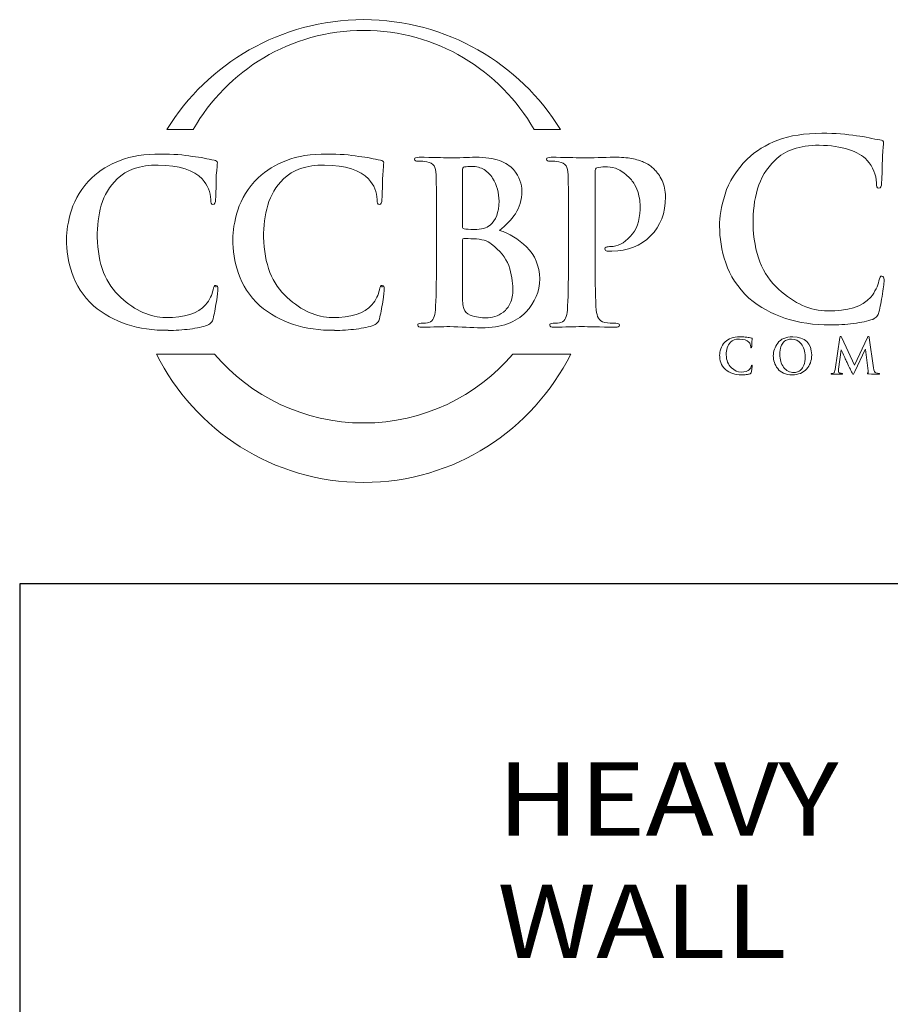
# Model space of a CAD drawing. Units: inches. Extents: x 0.5 to 8, y 0.4 to 10.8.
# Drawn here: x 0.5 to 2, y 9 to 10.6 of the extents above; entities that cross this region are included whole.
import ezdxf

# ---------------------------------------------------------------- set-up
doc = ezdxf.new("R2010")
doc.units = ezdxf.units.IN
doc.header["$MEASUREMENT"] = 0
doc.layers.add('LOGO', color=7, linetype='Continuous')
doc.layers.add('TEXT', color=7, linetype='Continuous')

# ---------------------------------------------------------------- blocks, each defined once
blk = doc.blocks.new('block 62')
at = {"color": 7, "lineweight": 25, "true_color": 0xffffff}
blk.add_lwpolyline([(7.9875, 0.3583), (7.9875, 9.6708), (0.5125, 9.6708), (0.5125, 0.3583), (7.9875, 0.3583)], dxfattribs=at)
blk = doc.blocks.new('block 71')
at = {"layer": 'TEXT', "color": 3, "true_color": 0x00ff00, "insert": (1.327, 9.0329), "char_height": 0.125, "attachment_point": 7}
blk.add_mtext('\\fMyriad Pro|b0|i0|c0|p34;\\W1.125;HEAVY WALL', dxfattribs=at)
blk = doc.blocks.new('block 73')
at = {"layer": 'LOGO', "color": 175, "lineweight": 18, "true_color": 0x3953a4}
blk.add_open_spline([(1.9827, 10.1954), (1.9801, 10.1957), (1.9784, 10.1929), (1.9776, 10.1871), (1.9757, 10.1781), (1.9711, 10.169), (1.9638, 10.1596), (1.9491, 10.1432), (1.9245, 10.1353), (1.8899, 10.1362), (1.8612, 10.1362), (1.8334, 10.1485), (1.8066, 10.1732), (1.7787, 10.198), (1.7641, 10.2351), (1.7629, 10.2847), (1.7626, 10.3053), (1.7652, 10.3251), (1.7706, 10.344), (1.7759, 10.3626), (1.7858, 10.3788), (1.8001, 10.3927), (1.8168, 10.4097), (1.842, 10.4183), (1.8758, 10.4185), (1.9151, 10.4177), (1.9423, 10.4091), (1.9575, 10.3927), (1.9677, 10.3811), (1.973, 10.3683), (1.9732, 10.3545), (1.973, 10.3484), (1.9744, 10.3453), (1.9774, 10.3453), (1.9806, 10.3453), (1.9822, 10.3485), (1.9822, 10.3549), (1.9829, 10.367), (1.9833, 10.382), (1.9836, 10.3997), (1.9846, 10.4131), (1.9853, 10.4207), (1.9856, 10.4227), (1.9856, 10.4253), (1.9835, 10.427), (1.9794, 10.4275), (1.9735, 10.4284), (1.9674, 10.4297), (1.9609, 10.4314), (1.9542, 10.4327), (1.9469, 10.4338), (1.9391, 10.4346), (1.9229, 10.4375), (1.9034, 10.4389), (1.8805, 10.4389), (1.851, 10.4389), (1.826, 10.435), (1.8055, 10.4271), (1.7849, 10.4195), (1.7674, 10.4087), (1.7531, 10.395), (1.7343, 10.376), (1.7217, 10.356), (1.7152, 10.335), (1.7088, 10.3138), (1.7057, 10.2957), (1.706, 10.2808), (1.7057, 10.2605), (1.7092, 10.2394), (1.7164, 10.2178), (1.7234, 10.1962), (1.7366, 10.1762), (1.756, 10.1578), (1.7928, 10.127), (1.8389, 10.1118), (1.8943, 10.1124), (1.8943, 10.1124), (1.8943, 10.1122), (1.8943, 10.1122), (1.9077, 10.1122), (1.9211, 10.113), (1.9344, 10.1146), (1.9478, 10.1164), (1.9587, 10.1187), (1.9671, 10.1217), (1.9706, 10.1232), (1.9729, 10.1249), (1.9742, 10.1268), (1.9759, 10.1284), (1.977, 10.1308), (1.9776, 10.1339), (1.9797, 10.1422), (1.9817, 10.1526), (1.9837, 10.1654), (1.9855, 10.1776), (1.9865, 10.1855), (1.9865, 10.1891), (1.9865, 10.1931), (1.9852, 10.1952), (1.9827, 10.1954)], degree=3, knots=[0, 0, 0, 0, 1, 1, 1, 2, 2, 2, 3, 3, 3, 4, 4, 4, 5, 5, 5, 6, 6, 6, 7, 7, 7, 8, 8, 8, 9, 9, 9, 10, 10, 10, 11, 11, 11, 12, 12, 12, 13, 13, 13, 14, 14, 14, 15, 15, 15, 16, 16, 16, 17, 17, 17, 18, 18, 18, 19, 19, 19, 20, 20, 20, 21, 21, 21, 22, 22, 22, 23, 23, 23, 24, 24, 24, 25, 25, 25, 26, 26, 26, 27, 27, 27, 28, 28, 28, 29, 29, 29, 30, 30, 30, 31, 31, 31, 32, 32, 32, 33, 33, 33, 33], dxfattribs=at)
blk = doc.blocks.new('block 85')
at = {"layer": 'LOGO', "color": 175, "lineweight": 18, "true_color": 0x3953a4}
blk.add_open_spline([(1.7599, 10.0419), (1.7596, 10.0401), (1.7586, 10.0383), (1.7572, 10.0364), (1.7543, 10.0332), (1.7494, 10.0316), (1.7425, 10.0318), (1.7368, 10.0318), (1.7313, 10.0342), (1.726, 10.0392), (1.7204, 10.0441), (1.7175, 10.0515), (1.7173, 10.0614), (1.7172, 10.0655), (1.7177, 10.0694), (1.7188, 10.0732), (1.7199, 10.0769), (1.7218, 10.0801), (1.7247, 10.0829), (1.728, 10.0862), (1.733, 10.088), (1.7397, 10.088), (1.7475, 10.0878), (1.7529, 10.0861), (1.7559, 10.0829), (1.758, 10.0805), (1.759, 10.078), (1.7591, 10.0752), (1.759, 10.074), (1.7593, 10.0734), (1.7599, 10.0734), (1.7605, 10.0734), (1.7608, 10.0741), (1.7608, 10.0753), (1.761, 10.0777), (1.7611, 10.0807), (1.7611, 10.0842), (1.7613, 10.0869), (1.7614, 10.0885), (1.7615, 10.0888), (1.7615, 10.0894), (1.7611, 10.0897), (1.7603, 10.0898), (1.7591, 10.09), (1.7579, 10.0902), (1.7566, 10.0906), (1.7553, 10.0908), (1.7538, 10.091), (1.7523, 10.0912), (1.7491, 10.0918), (1.7452, 10.0921), (1.7406, 10.0921), (1.7348, 10.0921), (1.7298, 10.0913), (1.7257, 10.0897), (1.7216, 10.0882), (1.7182, 10.0861), (1.7153, 10.0833), (1.7116, 10.0795), (1.7091, 10.0755), (1.7078, 10.0713), (1.7065, 10.0671), (1.7059, 10.0635), (1.706, 10.0606), (1.7059, 10.0565), (1.7066, 10.0523), (1.708, 10.048), (1.7094, 10.0437), (1.712, 10.0397), (1.7159, 10.0361), (1.7232, 10.0299), (1.7324, 10.0269), (1.7434, 10.027), (1.746, 10.027), (1.7487, 10.0272), (1.7513, 10.0275), (1.754, 10.0278), (1.7562, 10.0283), (1.7578, 10.0289), (1.7585, 10.0292), (1.759, 10.0295), (1.7593, 10.0299), (1.7596, 10.0302), (1.7598, 10.0307), (1.7599, 10.0313), (1.7603, 10.033), (1.7607, 10.035), (1.7611, 10.0376), (1.7615, 10.04), (1.7617, 10.0416), (1.7617, 10.0423), (1.7617, 10.0431), (1.7614, 10.0435), (1.7609, 10.0436), (1.7604, 10.0436), (1.7601, 10.0431), (1.7599, 10.0419)], degree=3, knots=[0, 0, 0, 0, 1, 1, 1, 2, 2, 2, 3, 3, 3, 4, 4, 4, 5, 5, 5, 6, 6, 6, 7, 7, 7, 8, 8, 8, 9, 9, 9, 10, 10, 10, 11, 11, 11, 12, 12, 12, 13, 13, 13, 14, 14, 14, 15, 15, 15, 16, 16, 16, 17, 17, 17, 18, 18, 18, 19, 19, 19, 20, 20, 20, 21, 21, 21, 22, 22, 22, 23, 23, 23, 24, 24, 24, 25, 25, 25, 26, 26, 26, 27, 27, 27, 28, 28, 28, 29, 29, 29, 30, 30, 30, 31, 31, 31, 32, 32, 32, 32], dxfattribs=at)
blk = doc.blocks.new('block 86')
at = {"layer": 'LOGO', "color": 175, "lineweight": 18, "true_color": 0x3953a4}
blk.add_open_spline([(1.8306, 10.0921), (1.8187, 10.0918), (1.8102, 10.0882), (1.8051, 10.0812), (1.8, 10.0743), (1.7974, 10.0671), (1.7975, 10.0595), (1.7974, 10.0518), (1.7999, 10.0445), (1.805, 10.0378), (1.8102, 10.0308), (1.8184, 10.0272), (1.8298, 10.027), (1.8401, 10.0272), (1.8482, 10.0305), (1.8541, 10.037), (1.86, 10.0433), (1.8629, 10.0513), (1.863, 10.061), (1.8625, 10.0812), (1.8517, 10.0916), (1.8306, 10.0921)], degree=3, knots=[0, 0, 0, 0, 1, 1, 1, 2, 2, 2, 3, 3, 3, 4, 4, 4, 5, 5, 5, 6, 6, 6, 7, 7, 7, 7], dxfattribs=at)
blk = doc.blocks.new('block 87')
at = {"layer": 'LOGO', "color": 175, "lineweight": 18, "true_color": 0x3953a4}
blk.add_open_spline([(1.8497, 10.0437), (1.8483, 10.0402), (1.8467, 10.0374), (1.8446, 10.0356), (1.8426, 10.0338), (1.8406, 10.0326), (1.8385, 10.032), (1.8364, 10.0314), (1.8347, 10.0311), (1.8332, 10.0311), (1.8254, 10.0312), (1.8194, 10.0342), (1.8151, 10.0402), (1.8107, 10.0459), (1.8086, 10.0532), (1.8086, 10.0621), (1.8086, 10.0673), (1.8092, 10.0716), (1.8104, 10.075), (1.8116, 10.0784), (1.8131, 10.081), (1.815, 10.0829), (1.817, 10.0849), (1.8191, 10.0862), (1.8215, 10.087), (1.8238, 10.0877), (1.826, 10.0881), (1.8283, 10.0881), (1.835, 10.0881), (1.8406, 10.0854), (1.845, 10.08), (1.8494, 10.0747), (1.8517, 10.0674), (1.8518, 10.0579), (1.8517, 10.052), (1.851, 10.0473), (1.8497, 10.0437)], degree=3, knots=[0, 0, 0, 0, 1, 1, 1, 2, 2, 2, 3, 3, 3, 4, 4, 4, 5, 5, 5, 6, 6, 6, 7, 7, 7, 8, 8, 8, 9, 9, 9, 10, 10, 10, 11, 11, 11, 12, 12, 12, 12], dxfattribs=at)
blk = doc.blocks.new('block 88')
at = {"layer": 'LOGO', "color": 175, "lineweight": 18, "true_color": 0x3953a4}
blk.add_open_spline([(1.9724, 10.0304), (1.9703, 10.031), (1.969, 10.0338), (1.9685, 10.0388), (1.9685, 10.0388), (1.9612, 10.0901), (1.9612, 10.0901), (1.961, 10.0918), (1.9605, 10.0927), (1.9598, 10.0927), (1.9591, 10.0927), (1.9586, 10.092), (1.958, 10.0907), (1.958, 10.0907), (1.9362, 10.0433), (1.9362, 10.0433), (1.9362, 10.0433), (1.9143, 10.0901), (1.9143, 10.0901), (1.9138, 10.0912), (1.9134, 10.0919), (1.9131, 10.0923), (1.9128, 10.0925), (1.9125, 10.0927), (1.9121, 10.0927), (1.9115, 10.0927), (1.9111, 10.0919), (1.9108, 10.0905), (1.9108, 10.0905), (1.9029, 10.0364), (1.9029, 10.0364), (1.9028, 10.0349), (1.9025, 10.0335), (1.902, 10.0323), (1.9015, 10.031), (1.9007, 10.0302), (1.8996, 10.0299), (1.8985, 10.0296), (1.8977, 10.0296), (1.8972, 10.0296), (1.8963, 10.0296), (1.8959, 10.0294), (1.8959, 10.029), (1.896, 10.0285), (1.8965, 10.0282), (1.8974, 10.0282), (1.9005, 10.0283), (1.9031, 10.0283), (1.9052, 10.0284), (1.9071, 10.0283), (1.9099, 10.0283), (1.9137, 10.0282), (1.9149, 10.0282), (1.9155, 10.0285), (1.9156, 10.029), (1.9155, 10.0294), (1.9151, 10.0296), (1.9144, 10.0296), (1.9136, 10.0296), (1.9125, 10.0298), (1.911, 10.03), (1.9095, 10.0303), (1.9087, 10.0312), (1.9086, 10.0327), (1.9086, 10.0339), (1.9087, 10.0352), (1.9088, 10.0366), (1.9088, 10.0366), (1.913, 10.0696), (1.913, 10.0696), (1.913, 10.0696), (1.9133, 10.0696), (1.9133, 10.0696), (1.9172, 10.0613), (1.92, 10.0551), (1.9217, 10.0512), (1.9224, 10.0497), (1.9238, 10.0467), (1.926, 10.0424), (1.9282, 10.038), (1.9298, 10.0347), (1.9309, 10.0324), (1.9316, 10.0312), (1.9321, 10.0302), (1.9326, 10.0294), (1.933, 10.0286), (1.9334, 10.0282), (1.9337, 10.0282), (1.9341, 10.0281), (1.9352, 10.0296), (1.9367, 10.0329), (1.9367, 10.0329), (1.9542, 10.0705), (1.9542, 10.0705), (1.9542, 10.0705), (1.9545, 10.0705), (1.9545, 10.0705), (1.9545, 10.0705), (1.9593, 10.034), (1.9593, 10.034), (1.9595, 10.0328), (1.9595, 10.032), (1.9595, 10.0315), (1.9594, 10.0309), (1.9592, 10.0305), (1.9589, 10.0304), (1.9583, 10.0302), (1.958, 10.0299), (1.958, 10.0295), (1.9579, 10.0291), (1.9587, 10.0288), (1.9603, 10.0286), (1.9664, 10.0284), (1.9718, 10.0282), (1.9766, 10.0282), (1.9772, 10.0282), (1.9777, 10.0282), (1.9781, 10.0284), (1.9785, 10.0285), (1.9787, 10.0288), (1.9787, 10.029), (1.9786, 10.0294), (1.9782, 10.0296), (1.9774, 10.0296), (1.9764, 10.0296), (1.9747, 10.0298), (1.9724, 10.0304)], degree=3, knots=[0, 0, 0, 0, 1, 1, 1, 2, 2, 2, 3, 3, 3, 4, 4, 4, 5, 5, 5, 6, 6, 6, 7, 7, 7, 8, 8, 8, 9, 9, 9, 10, 10, 10, 11, 11, 11, 12, 12, 12, 13, 13, 13, 14, 14, 14, 15, 15, 15, 16, 16, 16, 17, 17, 17, 18, 18, 18, 19, 19, 19, 20, 20, 20, 21, 21, 21, 22, 22, 22, 23, 23, 23, 24, 24, 24, 25, 25, 25, 26, 26, 26, 27, 27, 27, 28, 28, 28, 29, 29, 29, 30, 30, 30, 31, 31, 31, 32, 32, 32, 33, 33, 33, 34, 34, 34, 35, 35, 35, 36, 36, 36, 37, 37, 37, 38, 38, 38, 39, 39, 39, 40, 40, 40, 41, 41, 41, 42, 42, 42, 42], dxfattribs=at)
blk = doc.blocks.new('block 120')
at = {"layer": 'LOGO', "color": 175, "lineweight": 18, "true_color": 0x3953a4}
blk.add_open_spline([(0.8084, 10.4453), (0.866, 10.5462), (0.9745, 10.6142), (1.099, 10.6142), (1.2234, 10.6142), (1.3319, 10.5462), (1.3895, 10.4453), (1.3895, 10.4453), (1.4346, 10.4453), (1.4346, 10.4453), (1.3651, 10.5577), (1.2408, 10.6326), (1.099, 10.6326), (0.9571, 10.6326), (0.8329, 10.5577), (0.7634, 10.4453), (0.7634, 10.4453), (0.8084, 10.4453), (0.8084, 10.4453)], degree=3, knots=[0, 0, 0, 0, 1, 1, 1, 2, 2, 2, 3, 3, 3, 4, 4, 4, 5, 5, 5, 6, 6, 6, 6], dxfattribs=at)
blk = doc.blocks.new('block 121')
at = {"layer": 'LOGO', "color": 175, "lineweight": 18, "true_color": 0x3953a4}
blk.add_open_spline([(1.3533, 10.0624), (1.292, 9.9906), (1.2008, 9.945), (1.099, 9.945), (0.9971, 9.945), (0.906, 9.9906), (0.8446, 10.0624), (0.8446, 10.0624), (0.7459, 10.0624), (0.7459, 10.0624), (0.8106, 9.9328), (0.9443, 9.8437), (1.099, 9.8437), (1.2536, 9.8437), (1.3874, 9.9328), (1.452, 10.0624), (1.452, 10.0624), (1.3533, 10.0624), (1.3533, 10.0624)], degree=3, knots=[0, 0, 0, 0, 1, 1, 1, 2, 2, 2, 3, 3, 3, 4, 4, 4, 5, 5, 5, 6, 6, 6, 6], dxfattribs=at)
blk = doc.blocks.new('block 122')
at = {"layer": 'LOGO', "color": 175, "lineweight": 18, "true_color": 0x3953a4}
blk.add_open_spline([(0.847, 10.1795), (0.8446, 10.1797), (0.843, 10.1772), (0.8423, 10.1718), (0.8406, 10.1635), (0.8363, 10.1551), (0.8296, 10.1465), (0.816, 10.1313), (0.7934, 10.1242), (0.7616, 10.1249), (0.7351, 10.1249), (0.7096, 10.1363), (0.6849, 10.159), (0.6592, 10.1818), (0.6458, 10.216), (0.6447, 10.2616), (0.6444, 10.2806), (0.6468, 10.2988), (0.6517, 10.3162), (0.6567, 10.3333), (0.6658, 10.3482), (0.6789, 10.361), (0.6943, 10.3766), (0.7175, 10.3846), (0.7486, 10.3848), (0.7847, 10.3841), (0.8098, 10.3761), (0.8238, 10.361), (0.8332, 10.3503), (0.838, 10.3386), (0.8383, 10.3258), (0.838, 10.3202), (0.8393, 10.3174), (0.8421, 10.3174), (0.8451, 10.3174), (0.8465, 10.3203), (0.8465, 10.3262), (0.8471, 10.3374), (0.8476, 10.3512), (0.8478, 10.3675), (0.8488, 10.3798), (0.8494, 10.3868), (0.8496, 10.3886), (0.8496, 10.3911), (0.8477, 10.3926), (0.844, 10.3931), (0.8385, 10.3939), (0.8329, 10.3951), (0.827, 10.3966), (0.8208, 10.3978), (0.8141, 10.3988), (0.8068, 10.3996), (0.7919, 10.4022), (0.774, 10.4035), (0.753, 10.4035), (0.7258, 10.4035), (0.7027, 10.3999), (0.6839, 10.3927), (0.6649, 10.3856), (0.6488, 10.3757), (0.6356, 10.3631), (0.6184, 10.3456), (0.6067, 10.3272), (0.6008, 10.3079), (0.5949, 10.2884), (0.5921, 10.2718), (0.5923, 10.2581), (0.5921, 10.2393), (0.5953, 10.22), (0.6019, 10.2), (0.6083, 10.1802), (0.6205, 10.1618), (0.6384, 10.1448), (0.6722, 10.1164), (0.7146, 10.1025), (0.7657, 10.103), (0.7657, 10.103), (0.7657, 10.1028), (0.7657, 10.1028), (0.778, 10.1028), (0.7903, 10.1036), (0.8025, 10.1051), (0.8149, 10.1067), (0.8249, 10.1089), (0.8326, 10.1116), (0.8358, 10.113), (0.838, 10.1145), (0.8392, 10.1163), (0.8407, 10.1178), (0.8418, 10.12), (0.8423, 10.1228), (0.8442, 10.1304), (0.8461, 10.1401), (0.8479, 10.1518), (0.8496, 10.163), (0.8505, 10.1703), (0.8505, 10.1737), (0.8505, 10.1773), (0.8493, 10.1792), (0.847, 10.1795)], degree=3, knots=[0, 0, 0, 0, 1, 1, 1, 2, 2, 2, 3, 3, 3, 4, 4, 4, 5, 5, 5, 6, 6, 6, 7, 7, 7, 8, 8, 8, 9, 9, 9, 10, 10, 10, 11, 11, 11, 12, 12, 12, 13, 13, 13, 14, 14, 14, 15, 15, 15, 16, 16, 16, 17, 17, 17, 18, 18, 18, 19, 19, 19, 20, 20, 20, 21, 21, 21, 22, 22, 22, 23, 23, 23, 24, 24, 24, 25, 25, 25, 26, 26, 26, 27, 27, 27, 28, 28, 28, 29, 29, 29, 30, 30, 30, 31, 31, 31, 32, 32, 32, 33, 33, 33, 33], dxfattribs=at)
blk = doc.blocks.new('block 123')
at = {"layer": 'LOGO', "color": 175, "lineweight": 18, "true_color": 0x3953a4}
blk.add_open_spline([(1.1307, 10.1795), (1.1282, 10.1797), (1.1267, 10.1772), (1.1259, 10.1718), (1.1242, 10.1635), (1.12, 10.1551), (1.1132, 10.1465), (1.0997, 10.1313), (1.077, 10.1242), (1.0453, 10.1249), (1.0188, 10.1249), (0.9932, 10.1363), (0.9686, 10.159), (0.9429, 10.1818), (0.9294, 10.216), (0.9284, 10.2616), (0.9281, 10.2806), (0.9305, 10.2988), (0.9354, 10.3162), (0.9404, 10.3333), (0.9494, 10.3482), (0.9626, 10.361), (0.9779, 10.3766), (1.0012, 10.3846), (1.0323, 10.3848), (1.0684, 10.3841), (1.0935, 10.3761), (1.1075, 10.361), (1.1169, 10.3503), (1.1217, 10.3386), (1.122, 10.3258), (1.1217, 10.3202), (1.123, 10.3174), (1.1258, 10.3174), (1.1287, 10.3174), (1.1302, 10.3203), (1.1302, 10.3262), (1.1308, 10.3374), (1.1312, 10.3512), (1.1315, 10.3675), (1.1324, 10.3798), (1.133, 10.3868), (1.1333, 10.3886), (1.1333, 10.3911), (1.1314, 10.3926), (1.1277, 10.3931), (1.1222, 10.3939), (1.1165, 10.3951), (1.1106, 10.3966), (1.1045, 10.3978), (1.0977, 10.3988), (1.0905, 10.3996), (1.0756, 10.4022), (1.0577, 10.4035), (1.0366, 10.4035), (1.0094, 10.4035), (0.9864, 10.3999), (0.9676, 10.3927), (0.9486, 10.3856), (0.9325, 10.3757), (0.9193, 10.3631), (0.902, 10.3456), (0.8904, 10.3272), (0.8845, 10.3079), (0.8786, 10.2884), (0.8757, 10.2718), (0.876, 10.2581), (0.8757, 10.2393), (0.8789, 10.22), (0.8856, 10.2), (0.892, 10.1802), (0.9041, 10.1618), (0.922, 10.1448), (0.9559, 10.1164), (0.9983, 10.1025), (1.0493, 10.103), (1.0493, 10.103), (1.0493, 10.1028), (1.0493, 10.1028), (1.0617, 10.1028), (1.074, 10.1036), (1.0862, 10.1051), (1.0985, 10.1067), (1.1086, 10.1089), (1.1163, 10.1116), (1.1195, 10.113), (1.1216, 10.1145), (1.1228, 10.1163), (1.1244, 10.1178), (1.1254, 10.12), (1.1259, 10.1228), (1.1279, 10.1304), (1.1297, 10.1401), (1.1316, 10.1518), (1.1333, 10.163), (1.1341, 10.1703), (1.1341, 10.1737), (1.1341, 10.1773), (1.133, 10.1792), (1.1307, 10.1795)], degree=3, knots=[0, 0, 0, 0, 1, 1, 1, 2, 2, 2, 3, 3, 3, 4, 4, 4, 5, 5, 5, 6, 6, 6, 7, 7, 7, 8, 8, 8, 9, 9, 9, 10, 10, 10, 11, 11, 11, 12, 12, 12, 13, 13, 13, 14, 14, 14, 15, 15, 15, 16, 16, 16, 17, 17, 17, 18, 18, 18, 19, 19, 19, 20, 20, 20, 21, 21, 21, 22, 22, 22, 23, 23, 23, 24, 24, 24, 25, 25, 25, 26, 26, 26, 27, 27, 27, 28, 28, 28, 29, 29, 29, 30, 30, 30, 31, 31, 31, 32, 32, 32, 33, 33, 33, 33], dxfattribs=at)
blk = doc.blocks.new('block 124')
at = {"layer": 'LOGO', "color": 175, "lineweight": 18, "true_color": 0x3953a4}
blk.add_open_spline([(1.3309, 10.2734), (1.3415, 10.2819), (1.3505, 10.2914), (1.3579, 10.3018), (1.3649, 10.3123), (1.3685, 10.3253), (1.3687, 10.3406), (1.3692, 10.3521), (1.3645, 10.3643), (1.3546, 10.3773), (1.3491, 10.3833), (1.3412, 10.3883), (1.3308, 10.3923), (1.3202, 10.3959), (1.3064, 10.3978), (1.2895, 10.3981), (1.2772, 10.3976), (1.2621, 10.3972), (1.2444, 10.397), (1.2337, 10.3974), (1.2169, 10.3978), (1.1938, 10.3981), (1.1884, 10.3981), (1.1856, 10.397), (1.1856, 10.3948), (1.1856, 10.3923), (1.1878, 10.3911), (1.192, 10.3914), (1.1979, 10.3914), (1.2028, 10.391), (1.2065, 10.3902), (1.2127, 10.3892), (1.2168, 10.3869), (1.219, 10.3833), (1.2211, 10.3801), (1.2222, 10.3751), (1.2225, 10.3683), (1.2229, 10.3643), (1.2231, 10.3373), (1.2231, 10.2871), (1.2231, 10.2871), (1.2231, 10.2194), (1.2231, 10.2194), (1.2231, 10.1825), (1.2225, 10.1553), (1.2213, 10.1377), (1.2208, 10.1319), (1.2198, 10.1273), (1.2182, 10.1238), (1.2168, 10.1199), (1.2142, 10.1175), (1.2104, 10.1165), (1.2073, 10.1155), (1.2028, 10.115), (1.1971, 10.115), (1.1929, 10.115), (1.191, 10.114), (1.1913, 10.1119), (1.1913, 10.1095), (1.1938, 10.1083), (1.1987, 10.1083), (1.2176, 10.1087), (1.2332, 10.1091), (1.2457, 10.1094), (1.2648, 10.1086), (1.2828, 10.1079), (1.2998, 10.1071), (1.334, 10.1076), (1.3592, 10.1166), (1.3754, 10.1339), (1.3913, 10.1505), (1.3992, 10.1694), (1.3992, 10.1906), (1.3987, 10.2131), (1.3913, 10.2313), (1.3768, 10.2451), (1.3627, 10.259), (1.3474, 10.2684), (1.3309, 10.2734)], degree=3, knots=[0, 0, 0, 0, 1, 1, 1, 2, 2, 2, 3, 3, 3, 4, 4, 4, 5, 5, 5, 6, 6, 6, 7, 7, 7, 8, 8, 8, 9, 9, 9, 10, 10, 10, 11, 11, 11, 12, 12, 12, 13, 13, 13, 14, 14, 14, 15, 15, 15, 16, 16, 16, 17, 17, 17, 18, 18, 18, 19, 19, 19, 20, 20, 20, 21, 21, 21, 22, 22, 22, 23, 23, 23, 24, 24, 24, 25, 25, 25, 26, 26, 26, 26], dxfattribs=at)
blk = doc.blocks.new('block 125')
at = {"layer": 'LOGO', "color": 175, "lineweight": 18, "true_color": 0x3953a4}
blk.add_open_spline([(1.2676, 10.3751), (1.2674, 10.3789), (1.2684, 10.3811), (1.2709, 10.3816), (1.2744, 10.3821), (1.2785, 10.3824), (1.2833, 10.3824), (1.2914, 10.3824), (1.2984, 10.3806), (1.3044, 10.3769), (1.3103, 10.3732), (1.3151, 10.3684), (1.3189, 10.3625), (1.3262, 10.3502), (1.3298, 10.337), (1.3298, 10.323), (1.3296, 10.304), (1.3245, 10.2905), (1.3145, 10.2824), (1.3085, 10.2772), (1.2995, 10.2748), (1.2876, 10.275), (1.2793, 10.275), (1.2734, 10.2754), (1.2702, 10.2762), (1.2685, 10.2762), (1.2676, 10.2776), (1.2676, 10.2803), (1.2676, 10.2803), (1.2676, 10.3751), (1.2676, 10.3751)], degree=3, knots=[0, 0, 0, 0, 1, 1, 1, 2, 2, 2, 3, 3, 3, 4, 4, 4, 5, 5, 5, 6, 6, 6, 7, 7, 7, 8, 8, 8, 9, 9, 9, 10, 10, 10, 10], dxfattribs=at)
blk = doc.blocks.new('block 126')
at = {"layer": 'LOGO', "color": 175, "lineweight": 18, "true_color": 0x3953a4}
blk.add_open_spline([(1.349, 10.1493), (1.3459, 10.1429), (1.342, 10.1378), (1.3372, 10.1339), (1.3326, 10.1305), (1.3278, 10.1281), (1.3228, 10.1266), (1.3175, 10.1251), (1.3126, 10.1243), (1.3081, 10.1243), (1.2998, 10.1241), (1.2906, 10.1256), (1.2806, 10.1288), (1.2749, 10.1312), (1.2713, 10.1349), (1.2698, 10.1401), (1.2681, 10.1449), (1.2674, 10.1535), (1.2676, 10.1657), (1.2676, 10.1657), (1.2676, 10.2566), (1.2676, 10.2566), (1.2676, 10.2584), (1.2683, 10.2594), (1.2698, 10.2594), (1.2746, 10.2594), (1.2799, 10.2592), (1.2859, 10.259), (1.2934, 10.2587), (1.2995, 10.2579), (1.3043, 10.2566), (1.309, 10.2551), (1.3133, 10.2528), (1.3171, 10.2498), (1.3311, 10.2393), (1.3409, 10.2272), (1.3464, 10.2133), (1.3512, 10.1989), (1.3535, 10.1856), (1.3535, 10.1734), (1.3535, 10.1634), (1.352, 10.1554), (1.349, 10.1493)], degree=3, knots=[0, 0, 0, 0, 1, 1, 1, 2, 2, 2, 3, 3, 3, 4, 4, 4, 5, 5, 5, 6, 6, 6, 7, 7, 7, 8, 8, 8, 9, 9, 9, 10, 10, 10, 11, 11, 11, 12, 12, 12, 13, 13, 13, 14, 14, 14, 14], dxfattribs=at)
blk = doc.blocks.new('block 127')
at = {"layer": 'LOGO', "color": 175, "lineweight": 18, "true_color": 0x3953a4}
blk.add_open_spline([(1.5205, 10.2457), (1.5168, 10.2457), (1.5142, 10.2454), (1.5127, 10.2449), (1.511, 10.2442), (1.5102, 10.2431), (1.5102, 10.2417), (1.5104, 10.2393), (1.5119, 10.2382), (1.5145, 10.2382), (1.5173, 10.238), (1.5199, 10.2378), (1.5223, 10.2378), (1.5494, 10.2381), (1.5714, 10.2468), (1.5882, 10.2639), (1.6051, 10.2807), (1.6136, 10.303), (1.6138, 10.3307), (1.6136, 10.3412), (1.6116, 10.3505), (1.6078, 10.3586), (1.604, 10.3666), (1.5998, 10.3724), (1.5953, 10.3762), (1.5941, 10.3781), (1.592, 10.3801), (1.589, 10.3824), (1.5857, 10.385), (1.5815, 10.3874), (1.5763, 10.3897), (1.5711, 10.3922), (1.5644, 10.3942), (1.5563, 10.3958), (1.5481, 10.3973), (1.5381, 10.3981), (1.5262, 10.3981), (1.5074, 10.3976), (1.4894, 10.3972), (1.4724, 10.397), (1.4592, 10.3974), (1.4414, 10.3978), (1.4189, 10.3981), (1.4135, 10.3981), (1.4107, 10.397), (1.4107, 10.3948), (1.4107, 10.3923), (1.4129, 10.3911), (1.4171, 10.3914), (1.423, 10.3914), (1.4278, 10.391), (1.4316, 10.3902), (1.4378, 10.3892), (1.4419, 10.3869), (1.4441, 10.3833), (1.4462, 10.3801), (1.4473, 10.3751), (1.4476, 10.3683), (1.448, 10.3643), (1.4482, 10.3373), (1.4482, 10.2871), (1.4482, 10.2871), (1.4482, 10.2193), (1.4482, 10.2193), (1.4482, 10.1824), (1.4476, 10.1552), (1.4464, 10.1376), (1.4459, 10.1319), (1.4449, 10.1273), (1.4433, 10.1238), (1.4419, 10.1199), (1.4393, 10.1175), (1.4355, 10.1165), (1.4324, 10.1155), (1.4279, 10.115), (1.4221, 10.115), (1.418, 10.115), (1.4161, 10.114), (1.4164, 10.1119), (1.4164, 10.1095), (1.4188, 10.1083), (1.4238, 10.1083), (1.4425, 10.1087), (1.4581, 10.1091), (1.4706, 10.1094), (1.4824, 10.1091), (1.5016, 10.1087), (1.5281, 10.1083), (1.5326, 10.1083), (1.5349, 10.1095), (1.5352, 10.1119), (1.5352, 10.114), (1.5332, 10.115), (1.5292, 10.115), (1.5227, 10.115), (1.5164, 10.1155), (1.5102, 10.1165), (1.5048, 10.1175), (1.5011, 10.1199), (1.4993, 10.1238), (1.4973, 10.1273), (1.4961, 10.1317), (1.4957, 10.1371), (1.4942, 10.1551), (1.4936, 10.1825), (1.4938, 10.2194), (1.4938, 10.2194), (1.4938, 10.3728), (1.4938, 10.3728), (1.4938, 10.3769), (1.4948, 10.3794), (1.4967, 10.3801), (1.5005, 10.3811), (1.5053, 10.3816), (1.5113, 10.3816), (1.516, 10.3816), (1.5217, 10.3809), (1.5283, 10.3794), (1.5347, 10.3772), (1.5415, 10.373), (1.5485, 10.3666), (1.5537, 10.362), (1.5579, 10.357), (1.561, 10.3516), (1.564, 10.3462), (1.5661, 10.3409), (1.5674, 10.3355), (1.5688, 10.3304), (1.5697, 10.3256), (1.5701, 10.3212), (1.5703, 10.3167), (1.5704, 10.3127), (1.5704, 10.3091), (1.5698, 10.2893), (1.5642, 10.2739), (1.5536, 10.2629), (1.5427, 10.2514), (1.5317, 10.2457), (1.5205, 10.2457)], degree=3, knots=[0, 0, 0, 0, 1, 1, 1, 2, 2, 2, 3, 3, 3, 4, 4, 4, 5, 5, 5, 6, 6, 6, 7, 7, 7, 8, 8, 8, 9, 9, 9, 10, 10, 10, 11, 11, 11, 12, 12, 12, 13, 13, 13, 14, 14, 14, 15, 15, 15, 16, 16, 16, 17, 17, 17, 18, 18, 18, 19, 19, 19, 20, 20, 20, 21, 21, 21, 22, 22, 22, 23, 23, 23, 24, 24, 24, 25, 25, 25, 26, 26, 26, 27, 27, 27, 28, 28, 28, 29, 29, 29, 30, 30, 30, 31, 31, 31, 32, 32, 32, 33, 33, 33, 34, 34, 34, 35, 35, 35, 36, 36, 36, 37, 37, 37, 38, 38, 38, 39, 39, 39, 40, 40, 40, 41, 41, 41, 42, 42, 42, 43, 43, 43, 44, 44, 44, 45, 45, 45, 46, 46, 46, 46], dxfattribs=at)
blk = doc.blocks.new('block 128')
at = {"layer": 'LOGO', "color": 175, "lineweight": 18, "true_color": 0x3953a4}
blk.add_open_spline([(1.1303, 10.1777), (1.1303, 10.1777), (1.1303, 10.1768), (1.1303, 10.1768), (1.1303, 10.1768), (1.1307, 10.1795), (1.1307, 10.1795), (1.1307, 10.1795), (1.1301, 10.1765), (1.1301, 10.1765), (1.1301, 10.1765), (1.1303, 10.1777), (1.1303, 10.1777)], degree=3, knots=[0, 0, 0, 0, 1, 1, 1, 2, 2, 2, 3, 3, 3, 4, 4, 4, 4], dxfattribs=at)
blk = doc.blocks.new('block 129')
at = {"layer": 'LOGO', "color": 175, "lineweight": 18, "true_color": 0x3953a4}
blk.add_open_spline([(0.8467, 10.1768), (0.8467, 10.1768), (0.847, 10.1795), (0.847, 10.1795), (0.847, 10.1795), (0.8467, 10.1776), (0.8467, 10.1776), (0.8467, 10.1776), (0.8467, 10.1768), (0.8467, 10.1768)], degree=3, knots=[0, 0, 0, 0, 1, 1, 1, 2, 2, 2, 3, 3, 3, 3], dxfattribs=at)

msp = doc.modelspace()

# ---------------------------------------------------------------- block references
msp.add_blockref('block 62', (0, 0))
at = {"layer": 'LOGO'}
for name in ['block 120', 'block 73', 'block 122', 'block 123', 'block 124', 'block 127', 'block 125', 'block 126', 'block 129', 'block 128', 'block 85', 'block 86', 'block 88', 'block 87', 'block 121']:
    msp.add_blockref(name, (0, 0), dxfattribs=at)
at = {"layer": 'TEXT'}
msp.add_blockref('block 71', (0, 0), dxfattribs=at)

doc.saveas('drawing.dxf')
